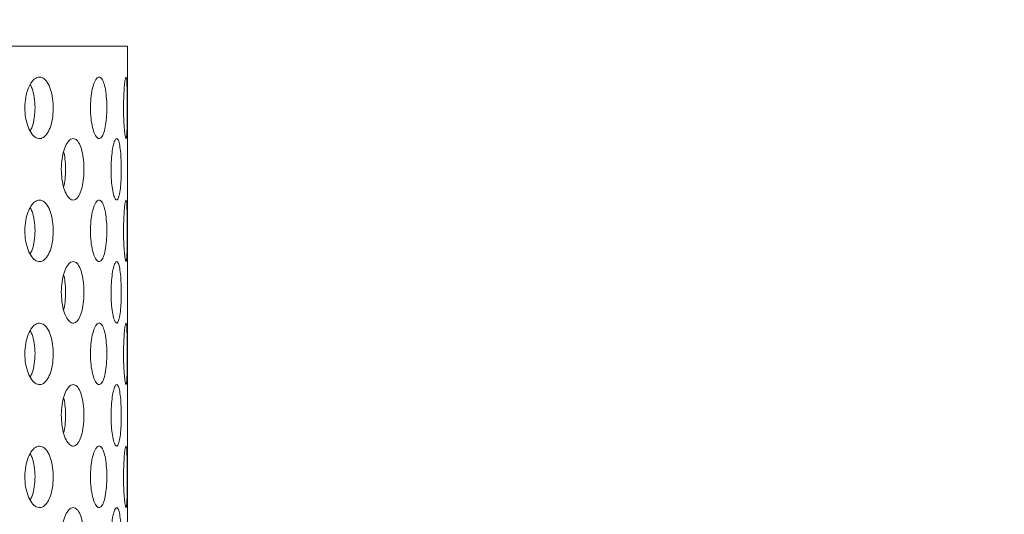
# Model space of a CAD drawing. Units: millimetres. Extents: x 5 to 415, y -14 to 292.
# Drawn here: x 221 to 226, y 215 to 217 of the extents above; entities that cross this region are included whole.
import ezdxf

# ---------------------------------------------------------------- set-up
doc = ezdxf.new("R2010")
doc.units = ezdxf.units.MM
doc.layers.add('BEMAßUNG', color=96, linetype='Continuous')
doc.dimstyles.new('SLDDIMSTYLE4', dxfattribs={"dimtxt": 0.18, "dimasz": 1.016, "dimexe": 0, "dimexo": 0.0625, "dimgap": 0, "dimtad": 0, "dimtih": 1, "dimtoh": 1, "dimdec": 0, "dimrnd": 1e-09, "dimzin": 0, "dimdsep": 46, "dimtxsty": 'Standard', "dimblk1": 'DOT', "dimblk2": 'DOT', "dimsah": 1, "dimcen": 0.09, "dimadec": 0, "dimazin": 0, "dimtfac": 1.016, "dimtdec": 0, "dimtofl": 0, "dimtmove": 0, "dimatfit": 3, "dimldrblk": 'DOT', "dimfxl": 0, "dimfrac": 2, "dimtolj": 1, "dimtzin": 0, "dimarcsym": 0})

# ---------------------------------------------------------------- blocks, each defined once
blk = doc.blocks.new('_DOT')
at = {"color": 0, "linetype": 'ByBlock', "lineweight": -2}
blk.add_line((-0.5, 0), (-1, 0), dxfattribs=at)
at = {"color": 0, "linetype": 'ByBlock', "const_width": 0.5}
blk.add_lwpolyline([(-0.25, 0, 1), (0.25, 0, 1)], format="xyb", close=True, dxfattribs=at)

msp = doc.modelspace()

# ---------------------------------------------------------------- hatches: boundary and pattern name
at = {"linetype": 'Continuous', "lineweight": 0}
h = msp.add_hatch(dxfattribs=at)
h.set_pattern_fill('DIN 201 steel and steel cast iron', angle=90, style=0, pattern_type=2)
h.set_pattern_definition([(135, (0, 0), (-13.4704, -13.4704), []), (135, (-2e-14, 4.49), (-13.4704, -13.4704), []), (135, (-3e-14, 8.98), (-13.4704, -13.4704), []), (135, (-5e-14, 13.47), (-13.4704, -13.4704), [])])
edge = h.paths.add_edge_path(flags=0)
edge.add_spline(control_points=[(196.2926, 223.7926), (196.2926, 223.7926), (196.2933, 223.7925), (196.2947, 223.7921), (196.2971, 223.7916), (196.3017, 223.7905), (196.308, 223.789), (196.3145, 223.7874), (196.323, 223.7854), (196.3328, 223.783), (196.3427, 223.7806), (196.3542, 223.7779), (196.3662, 223.7749), (196.3782, 223.772), (196.391, 223.7689), (196.4038, 223.7658)], knot_values=[0, 0, 0, 0, 0.000193, 0.000193, 0.000193, 0.000535, 0.000535, 0.000535, 0.000887, 0.000887, 0.000887, 0.001244, 0.001244, 0.001244, 0.001601, 0.001601, 0.001601, 0.001601], weights=[1, 1, 1, 1, 1, 1, 1, 1, 1, 1, 1, 1, 1, 1, 1, 1], degree=3, periodic=0)
edge.add_spline(control_points=[(196.4038, 223.7658), (198.5419, 223.2407), (204.2359, 220.8312), (215.865, 225.846), (227.6562, 222.7969), (248.9477, 224.9208), (243.0543, 212.5466), (245.105, 205.5963), (245.4557, 199.2019), (245.3006, 197.4717)], knot_values=[0.024098, 0.024098, 0.024098, 0.024098, 0.062967, 0.114291, 0.239693, 0.320824, 0.361331, 0.431615, 0.461918, 0.461918, 0.461918, 0.461918], weights=[1, 1, 1, 1, 1, 1, 1, 1, 1, 1], degree=3, periodic=0)
edge.add_spline(control_points=[(245.3006, 197.4717), (245.2998, 197.4634), (245.2991, 197.455), (245.2983, 197.4469), (245.2972, 197.4348), (245.2961, 197.423), (245.2951, 197.4125), (245.2942, 197.402), (245.2933, 197.3925), (245.2925, 197.3848), (245.2918, 197.3771), (245.2912, 197.3709), (245.2908, 197.3668), (245.2904, 197.3628), (245.2902, 197.3606), (245.2902, 197.3606)], knot_values=[0, 0, 0, 0, 0.000226, 0.000226, 0.000226, 0.000565, 0.000565, 0.000565, 0.000903, 0.000903, 0.000903, 0.001241, 0.001241, 0.001241, 0.001578, 0.001578, 0.001578, 0.001578], weights=[1, 1, 1, 1, 1, 1, 1, 1, 1, 1, 1, 1, 1, 1, 1, 1], degree=3, periodic=0)
edge.add_spline(control_points=[(245.2902, 197.3606), (245.2902, 197.3606), (245.2903, 197.3615), (245.2905, 197.3632), (245.2907, 197.3659), (245.2912, 197.3707), (245.2918, 197.3773), (245.2924, 197.3839), (245.2933, 197.3924), (245.2942, 197.4021), (245.2951, 197.4118), (245.2961, 197.4231), (245.2972, 197.4348), (245.2983, 197.4466), (245.2994, 197.4593), (245.3006, 197.4717)], knot_values=[0, 0, 0, 0, 0.000217, 0.000217, 0.000217, 0.000556, 0.000556, 0.000556, 0.000896, 0.000896, 0.000896, 0.001238, 0.001238, 0.001238, 0.001579, 0.001579, 0.001579, 0.001579], weights=[1, 1, 1, 1, 1, 1, 1, 1, 1, 1, 1, 1, 1, 1, 1, 1], degree=3, periodic=0)
edge.add_spline(control_points=[(245.3006, 197.4717), (245.341, 197.9233), (245.3638, 198.3882), (245.3716, 198.8606)], knot_values=[0.538082, 0.538082, 0.538082, 0.538082, 0.545991, 0.545991, 0.545991, 0.545991], weights=[1, 1, 1, 1], degree=3, periodic=0)
edge.add_spline(control_points=[(245.3716, 198.8606), (245.372, 198.8855), (245.3723, 198.9107), (245.3727, 198.9342), (245.373, 198.9577), (245.3732, 198.98), (245.3734, 198.9995), (245.3736, 199.0189), (245.3738, 199.0359), (245.3739, 199.0491), (245.374, 199.0622), (245.3741, 199.072), (245.3741, 199.0774), (245.3741, 199.081), (245.3741, 199.0829), (245.3741, 199.0829)], knot_values=[0, 0, 0, 0, 0.000672, 0.000672, 0.000672, 0.001343, 0.001343, 0.001343, 0.002015, 0.002015, 0.002015, 0.002686, 0.002686, 0.002686, 0.003124, 0.003124, 0.003124, 0.003124], weights=[1, 1, 1, 1, 1, 1, 1, 1, 1, 1, 1, 1, 1, 1, 1, 1], degree=3, periodic=0)
edge.add_spline(control_points=[(245.3741, 199.0829), (245.3739, 199.0458), (245.3735, 199.0087), (245.3731, 198.9717)], knot_values=[0.452772, 0.452772, 0.452772, 0.452772, 0.45339, 0.45339, 0.45339, 0.45339], weights=[1, 1, 1, 1], degree=3, periodic=0)
edge.add_spline(control_points=[(245.3731, 198.9717), (245.3731, 198.9717), (245.3731, 198.9708), (245.3731, 198.969), (245.3731, 198.9663), (245.373, 198.9614), (245.3729, 198.9549), (245.3728, 198.9483), (245.3727, 198.9398), (245.3726, 198.93), (245.3725, 198.9203), (245.3723, 198.9091), (245.3721, 198.8974), (245.372, 198.8857), (245.3718, 198.8731), (245.3716, 198.8606)], knot_values=[0, 0, 0, 0, 0.000221, 0.000221, 0.000221, 0.000559, 0.000559, 0.000559, 0.000898, 0.000898, 0.000898, 0.001236, 0.001236, 0.001236, 0.001575, 0.001575, 0.001575, 0.001575], weights=[1, 1, 1, 1, 1, 1, 1, 1, 1, 1, 1, 1, 1, 1, 1, 1], degree=3, periodic=0)
edge.add_spline(control_points=[(245.3716, 198.8606), (245.3638, 198.3882), (245.341, 197.9233), (245.3006, 197.4717)], knot_values=[0.454009, 0.454009, 0.454009, 0.454009, 0.461918, 0.461918, 0.461918, 0.461918], weights=[1, 1, 1, 1], degree=3, periodic=0)
edge.add_spline(control_points=[(245.3006, 197.4717), (245.2983, 197.4468), (245.296, 197.4215), (245.2938, 197.3979), (245.2916, 197.3744), (245.2894, 197.3519), (245.2875, 197.3325), (245.2856, 197.313), (245.2838, 197.296), (245.2825, 197.2828), (245.2812, 197.2697), (245.2802, 197.2601), (245.2796, 197.2547), (245.2793, 197.2513), (245.2791, 197.2495), (245.2791, 197.2495)], knot_values=[0, 0, 0, 0, 0.000677, 0.000677, 0.000677, 0.001354, 0.001354, 0.001354, 0.002029, 0.002029, 0.002029, 0.002703, 0.002703, 0.002703, 0.003131, 0.003131, 0.003131, 0.003131], weights=[1, 1, 1, 1, 1, 1, 1, 1, 1, 1, 1, 1, 1, 1, 1, 1], degree=3, periodic=0)
edge.add_spline(control_points=[(245.2791, 197.2495), (245.2791, 197.2495), (245.2795, 197.2538), (245.2804, 197.2619), (245.2812, 197.2701), (245.2825, 197.2824), (245.284, 197.2978), (245.2856, 197.3132), (245.2875, 197.3322), (245.2895, 197.3531), (245.2915, 197.3741), (245.2938, 197.3977), (245.296, 197.422), (245.2975, 197.4382), (245.2991, 197.455), (245.3006, 197.4717)], knot_values=[0, 0, 0, 0, 0.000669, 0.000669, 0.000669, 0.001338, 0.001338, 0.001338, 0.002008, 0.002008, 0.002008, 0.002682, 0.002682, 0.002682, 0.003131, 0.003131, 0.003131, 0.003131], weights=[1, 1, 1, 1, 1, 1, 1, 1, 1, 1, 1, 1, 1, 1, 1, 1], degree=3, periodic=0)
edge.add_spline(control_points=[(245.3006, 197.4717), (245.4557, 199.2019), (245.105, 205.5963), (243.0543, 212.5466), (248.9477, 224.9208), (227.6562, 222.7969), (215.865, 225.846), (204.2359, 220.8312), (198.5419, 223.2407), (196.4038, 223.7658)], knot_values=[0.538082, 0.538082, 0.538082, 0.538082, 0.568385, 0.638669, 0.679176, 0.760307, 0.885709, 0.937033, 0.975902, 0.975902, 0.975902, 0.975902], weights=[1, 1, 1, 1, 1, 1, 1, 1, 1, 1], degree=3, periodic=0)
edge.add_spline(control_points=[(196.4038, 223.7658), (196.3784, 223.772), (196.3526, 223.7782), (196.3286, 223.784), (196.3046, 223.7898), (196.2817, 223.7952), (196.2619, 223.7999), (196.2424, 223.8045), (196.2254, 223.8085), (196.2124, 223.8115), (196.1997, 223.8145), (196.1906, 223.8166), (196.1857, 223.8177), (196.1829, 223.8184), (196.1815, 223.8187), (196.1815, 223.8187)], knot_values=[0, 0, 0, 0, 0.000706, 0.000706, 0.000706, 0.001412, 0.001412, 0.001412, 0.002107, 0.002107, 0.002107, 0.002784, 0.002784, 0.002784, 0.003169, 0.003169, 0.003169, 0.003169], weights=[1, 1, 1, 1, 1, 1, 1, 1, 1, 1, 1, 1, 1, 1, 1, 1], degree=3, periodic=0)
edge.add_spline(control_points=[(196.1815, 223.8187), (196.1815, 223.8187), (196.1857, 223.8177), (196.1936, 223.8159), (196.2015, 223.8141), (196.2133, 223.8113), (196.2281, 223.8079), (196.243, 223.8044), (196.2614, 223.8001), (196.2816, 223.7953), (196.3022, 223.7904), (196.3254, 223.7848), (196.3493, 223.779), (196.367, 223.7747), (196.3855, 223.7702), (196.4038, 223.7658)], knot_values=[0, 0, 0, 0, 0.000659, 0.000659, 0.000659, 0.001317, 0.001317, 0.001317, 0.001982, 0.001982, 0.001982, 0.002663, 0.002663, 0.002663, 0.003169, 0.003169, 0.003169, 0.003169], weights=[1, 1, 1, 1, 1, 1, 1, 1, 1, 1, 1, 1, 1, 1, 1, 1], degree=3, periodic=0)
edge.add_spline(control_points=[(196.4038, 223.7658), (198.0307, 223.3663), (199.8404, 222.6695), (201.626, 222.2705)], knot_values=[0.024098, 0.024098, 0.024098, 0.024098, 0.053674, 0.053674, 0.053674, 0.053674], weights=[1, 1, 1, 1], degree=3, periodic=0)
edge.add_spline(control_points=[(201.626, 222.2705), (199.8404, 222.6695), (198.0307, 223.3663), (196.4038, 223.7658)], knot_values=[0.946326, 0.946326, 0.946326, 0.946326, 0.975902, 0.975902, 0.975902, 0.975902], weights=[1, 1, 1, 1], degree=3, periodic=0)
edge.add_spline(control_points=[(196.4038, 223.7658), (196.3946, 223.768), (196.3853, 223.7703), (196.3764, 223.7724), (196.3645, 223.7754), (196.3529, 223.7782), (196.3425, 223.7807), (196.3325, 223.7831), (196.3233, 223.7853), (196.3159, 223.7871), (196.3085, 223.7889), (196.3026, 223.7903), (196.2986, 223.7912), (196.2947, 223.7921), (196.2926, 223.7926), (196.2926, 223.7926)], knot_values=[0, 0, 0, 0, 0.000255, 0.000255, 0.000255, 0.000599, 0.000599, 0.000599, 0.000933, 0.000933, 0.000933, 0.001264, 0.001264, 0.001264, 0.001595, 0.001595, 0.001595, 0.001595], weights=[1, 1, 1, 1, 1, 1, 1, 1, 1, 1, 1, 1, 1, 1, 1, 1], degree=3, periodic=0)
h = msp.add_hatch(dxfattribs=at)
h.set_pattern_fill('DIN 201 steel and steel cast iron', style=0, pattern_type=2)
h.set_pattern_definition([(45, (0, 0), (-13.4704, 13.4704), []), (45, (4.49, 2e-323), (-13.4704, 13.4704), []), (45, (8.98, 4e-323), (-13.4704, 13.4704), []), (45, (13.47, 6e-323), (-13.4704, 13.4704), [])])
edge = h.paths.add_edge_path(flags=0)
edge.add_spline(control_points=[(244.3078, 209.1384), (244.2327, 209.9839), (244.1975, 210.8307), (244.2303, 211.694)], knot_values=[0.605504, 0.605504, 0.605504, 0.605504, 0.62111, 0.62111, 0.62111, 0.62111], weights=[1, 1, 1, 1], degree=3, periodic=0)
edge.add_spline(control_points=[(244.2303, 211.694), (244.2312, 211.7189), (244.2322, 211.7441), (244.2332, 211.7676), (244.2342, 211.7911), (244.2352, 211.8134), (244.2361, 211.8329), (244.237, 211.8523), (244.2379, 211.8693), (244.2385, 211.8825), (244.2392, 211.8957), (244.2397, 211.9054), (244.2399, 211.9108), (244.2401, 211.9144), (244.2402, 211.9162), (244.2402, 211.9162)], knot_values=[0, 0, 0, 0, 0.000673, 0.000673, 0.000673, 0.001345, 0.001345, 0.001345, 0.002018, 0.002018, 0.002018, 0.00269, 0.00269, 0.00269, 0.003126, 0.003126, 0.003126, 0.003126], weights=[1, 1, 1, 1, 1, 1, 1, 1, 1, 1, 1, 1, 1, 1, 1, 1], degree=3, periodic=0)
edge.add_spline(control_points=[(244.2402, 211.9162), (244.2402, 211.9162), (244.2403, 211.9171), (244.2403, 211.9189), (244.2405, 211.9216), (244.2407, 211.9264), (244.2411, 211.933), (244.2414, 211.9396), (244.2419, 211.9481), (244.2424, 211.9578), (244.2429, 211.9675), (244.2435, 211.9787), (244.2442, 211.9905), (244.2449, 212.0022), (244.2456, 212.0148), (244.2463, 212.0273)], knot_values=[0, 0, 0, 0, 0.000219, 0.000219, 0.000219, 0.000558, 0.000558, 0.000558, 0.000897, 0.000897, 0.000897, 0.001237, 0.001237, 0.001237, 0.001576, 0.001576, 0.001576, 0.001576], weights=[1, 1, 1, 1, 1, 1, 1, 1, 1, 1, 1, 1, 1, 1, 1, 1], degree=3, periodic=0)
edge.add_spline(control_points=[(244.2463, 212.0273), (244.2968, 212.8922), (244.7349, 216.0752), (248.9477, 224.9208), (227.6562, 222.7969), (215.865, 225.846), (205.9139, 221.5548), (202.3713, 222.1148), (201.9038, 222.2109)], knot_values=[0.623114, 0.623114, 0.623114, 0.623114, 0.638669, 0.679176, 0.760307, 0.885709, 0.937033, 0.944791, 0.944791, 0.944791, 0.944791], weights=[1, 1, 1, 1, 1, 1, 1, 1, 1], degree=3, periodic=0)
edge.add_spline(control_points=[(201.9038, 222.2109), (201.8948, 222.2127), (201.8858, 222.2146), (201.8771, 222.2164), (201.8651, 222.2189), (201.8534, 222.2213), (201.843, 222.2235), (201.8329, 222.2256), (201.8236, 222.2276), (201.8161, 222.2292), (201.8086, 222.2308), (201.8027, 222.232), (201.7987, 222.2329), (201.7947, 222.2337), (201.7926, 222.2342), (201.7926, 222.2342)], knot_values=[0, 0, 0, 0, 0.000246, 0.000246, 0.000246, 0.000589, 0.000589, 0.000589, 0.000925, 0.000925, 0.000925, 0.001257, 0.001257, 0.001257, 0.00159, 0.00159, 0.00159, 0.00159], weights=[1, 1, 1, 1, 1, 1, 1, 1, 1, 1, 1, 1, 1, 1, 1, 1], degree=3, periodic=0)
edge.add_spline(control_points=[(201.7926, 222.2342), (201.7556, 222.242), (201.7186, 222.2501), (201.6815, 222.2582)], knot_values=[0.945406, 0.945406, 0.945406, 0.945406, 0.946019, 0.946019, 0.946019, 0.946019], weights=[1, 1, 1, 1], degree=3, periodic=0)
edge.add_spline(control_points=[(201.6815, 222.2582), (201.6815, 222.2582), (201.6857, 222.2573), (201.6936, 222.2556), (201.7015, 222.2538), (201.7135, 222.2512), (201.7283, 222.248), (201.7434, 222.2447), (201.7618, 222.2407), (201.7822, 222.2364), (201.803, 222.232), (201.8263, 222.227), (201.8503, 222.222), (201.8677, 222.2183), (201.8858, 222.2146), (201.9038, 222.2109)], knot_values=[0, 0, 0, 0, 0.00066, 0.00066, 0.00066, 0.00132, 0.00132, 0.00132, 0.001986, 0.001986, 0.001986, 0.002668, 0.002668, 0.002668, 0.003159, 0.003159, 0.003159, 0.003159], weights=[1, 1, 1, 1, 1, 1, 1, 1, 1, 1, 1, 1, 1, 1, 1, 1], degree=3, periodic=0)
edge.add_spline(control_points=[(201.9038, 222.2109), (202.3713, 222.1148), (205.9139, 221.5548), (215.865, 225.846), (227.6562, 222.7969), (248.9477, 224.9208), (244.7349, 216.0752), (244.2968, 212.8922), (244.2463, 212.0273)], knot_values=[0.055209, 0.055209, 0.055209, 0.055209, 0.062967, 0.114291, 0.239693, 0.320824, 0.361331, 0.376886, 0.376886, 0.376886, 0.376886], weights=[1, 1, 1, 1, 1, 1, 1, 1, 1], degree=3, periodic=0)
edge.add_spline(control_points=[(244.2463, 212.0273), (244.2449, 212.0024), (244.2434, 211.9772), (244.2422, 211.9537), (244.2409, 211.9302), (244.2398, 211.9078), (244.2388, 211.8883), (244.2378, 211.8689), (244.237, 211.8519), (244.2364, 211.8387), (244.2358, 211.8256), (244.2353, 211.8159), (244.2351, 211.8104), (244.2349, 211.8069), (244.2349, 211.8051), (244.2349, 211.8051)], knot_values=[0, 0, 0, 0, 0.000673, 0.000673, 0.000673, 0.001346, 0.001346, 0.001346, 0.002019, 0.002019, 0.002019, 0.002691, 0.002691, 0.002691, 0.003126, 0.003126, 0.003126, 0.003126], weights=[1, 1, 1, 1, 1, 1, 1, 1, 1, 1, 1, 1, 1, 1, 1, 1], degree=3, periodic=0)
edge.add_spline(control_points=[(244.2349, 211.8051), (244.2349, 211.8051), (244.2348, 211.8042), (244.2347, 211.8024), (244.2346, 211.7997), (244.2344, 211.7948), (244.2341, 211.7882), (244.2338, 211.7816), (244.2335, 211.7731), (244.2331, 211.7634), (244.2326, 211.7537), (244.2322, 211.7425), (244.2317, 211.7308), (244.2312, 211.719), (244.2307, 211.7064), (244.2303, 211.694)], knot_values=[0, 0, 0, 0, 0.00022, 0.00022, 0.00022, 0.000559, 0.000559, 0.000559, 0.000898, 0.000898, 0.000898, 0.001237, 0.001237, 0.001237, 0.001576, 0.001576, 0.001576, 0.001576], weights=[1, 1, 1, 1, 1, 1, 1, 1, 1, 1, 1, 1, 1, 1, 1, 1], degree=3, periodic=0)
edge.add_spline(control_points=[(244.2303, 211.694), (244.1975, 210.8307), (244.2327, 209.9839), (244.3078, 209.1384)], knot_values=[0.37889, 0.37889, 0.37889, 0.37889, 0.394496, 0.394496, 0.394496, 0.394496], weights=[1, 1, 1, 1], degree=3, periodic=0)

# ---------------------------------------------------------------- linework, layer by layer
at = {"color": 7, "linetype": 'Continuous', "lineweight": 15}
for p, q in [((221.2371, 217.3162), (212.7926, 217.3162)), ((221.2371, 211.9717), (221.2371, 217.3162))]:
    msp.add_line(p, q, dxfattribs=at)
for points, knots in [([(245.3006, 197.4717), (245.3313, 197.9483), (245.3937, 198.9165), (245.3601, 200.3839), (245.2591, 201.9048), (245.089, 203.4447), (244.8692, 204.9842), (244.6384, 206.4789), (244.4285, 207.9459), (244.2714, 209.4034), (244.1992, 210.8694), (244.2416, 212.2512), (244.3942, 213.5545), (244.6431, 214.7838), (245.0027, 216.0259), (245.4041, 217.2636), (245.7408, 218.3284), (245.9762, 219.2082), (246.1172, 219.8938), (246.1889, 220.5343), (246.1746, 221.1238), (246.049, 221.6555), (245.8081, 222.1193), (245.465, 222.5146), (245.0203, 222.8546), (244.4768, 223.1408), (243.8391, 223.3755), (243.1252, 223.56), (242.343, 223.7003), (241.3851, 223.8153), (240.2475, 223.8914), (238.9333, 223.9249), (237.5668, 223.9222), (236.1704, 223.8969), (234.767, 223.8627), (233.3791, 223.8325), (231.8645, 223.8207), (230.2451, 223.8421), (228.5329, 223.8983), (226.8939, 223.9778), (225.1087, 224.0827), (223.1841, 224.2059), (221.1208, 224.3214), (219.1251, 224.3851), (217.1726, 224.3671), (215.4342, 224.2507), (213.8939, 224.052), (212.535, 223.8003), (211.1633, 223.4561), (209.8779, 223.0711), (208.6676, 222.7118), (207.5351, 222.4065), (206.3786, 222.156), (205.2378, 221.9966), (204.1142, 221.944), (203.01, 222.0098), (201.8932, 222.1993), (200.7707, 222.4726), (199.6524, 222.7993), (198.5483, 223.1448), (197.4709, 223.4833), (196.7543, 223.673), (196.4038, 223.7658)], [0, 0, 0, 0, 0.0189992, 0.0385997, 0.0583595, 0.0796556, 0.1002416, 0.1202528, 0.1398524, 0.159219, 0.1785779, 0.1982284, 0.2141634, 0.2307528, 0.2480832, 0.2655984, 0.2825459, 0.2925224, 0.3018367, 0.3103797, 0.3181239, 0.3251929, 0.3319291, 0.3387164, 0.3458579, 0.3540869, 0.3630702, 0.3728471, 0.3834001, 0.3946757, 0.4112299, 0.4287594, 0.4469866, 0.4656164, 0.4843436, 0.5028599, 0.5208687, 0.5446251, 0.5673156, 0.5890501, 0.6099336, 0.6384903, 0.6658061, 0.692182, 0.7179494, 0.7434902, 0.7614724, 0.779735, 0.7984649, 0.8177257, 0.833139, 0.8487131, 0.8643993, 0.8802068, 0.8944992, 0.9091017, 0.9241377, 0.9395224, 0.95506, 0.9705005, 0.9855701, 1, 1, 1, 1]), ([(220.7615, 217.1495), (220.7701, 217.1477), (220.7872, 217.144), (220.8093, 217.1153), (220.8258, 217.073), (220.835, 217.0202), (220.8363, 216.9633), (220.8295, 216.9085), (220.8152, 216.8622), (220.7947, 216.8294), (220.7699, 216.8139), (220.7435, 216.8175), (220.7186, 216.8397), (220.6981, 216.878), (220.6847, 216.9282), (220.6802, 216.9845), (220.6852, 217.0406), (220.699, 217.0902), (220.7199, 217.1275), (220.7419, 217.1468), (220.7561, 217.1488), (220.7615, 217.1495)], [0, 0, 0, 0, 0.053662, 0.107321, 0.161006, 0.21471, 0.268383, 0.322027, 0.375688, 0.429384, 0.483081, 0.53674, 0.590386, 0.644059, 0.697761, 0.751447, 0.805096, 0.858747, 0.912434, 0.966136, 1, 1, 1, 1]), ([(221.1256, 216.9829), (221.1252, 216.9641), (221.1244, 216.9267), (221.1177, 216.8768), (221.1076, 216.8389), (221.0943, 216.8172), (221.0793, 216.8141), (221.0641, 216.8301), (221.0506, 216.8633), (221.0408, 216.91), (221.0361, 216.9649), (221.0372, 217.0218), (221.0439, 217.0743), (221.0553, 217.1165), (221.0696, 217.1437), (221.0849, 217.1527), (221.0995, 217.1426), (221.1118, 217.1145), (221.1206, 217.0716), (221.125, 217.0251), (221.1255, 216.9946), (221.1256, 216.9829)], [0, 0, 0, 0, 0.053661, 0.10732, 0.161007, 0.214709, 0.268382, 0.322027, 0.375687, 0.429382, 0.483079, 0.536741, 0.590384, 0.644056, 0.697761, 0.751447, 0.805097, 0.858746, 0.912433, 0.966136, 1, 1, 1, 1]), ([(221.2362, 216.9829), (221.2361, 216.9641), (221.2361, 216.9267), (221.2354, 216.8768), (221.234, 216.8389), (221.2316, 216.8172), (221.2283, 216.8141), (221.2244, 216.8301), (221.2205, 216.8633), (221.2174, 216.91), (221.2158, 216.9649), (221.2162, 217.0218), (221.2184, 217.0743), (221.2219, 217.1165), (221.2259, 217.1437), (221.2296, 217.1527), (221.2326, 217.1426), (221.2346, 217.1145), (221.2357, 217.0716), (221.2361, 217.0251), (221.2362, 216.9946), (221.2362, 216.9829)], [0, 0, 0, 0, 0.053661, 0.1073209, 0.161005, 0.2147069, 0.2683822, 0.3220265, 0.375686, 0.4293828, 0.4830785, 0.5367403, 0.5903834, 0.6440564, 0.6977601, 0.7514453, 0.805097, 0.8587479, 0.9124328, 0.9661361, 1, 1, 1, 1]), ([(220.711, 216.858), (220.7147, 216.865), (220.7248, 216.8837), (220.7341, 216.9285), (220.7382, 216.9845), (220.7336, 217.0401), (220.7242, 217.0837), (220.7144, 217.1014), (220.711, 217.1076)], [0, 0, 0, 0, 0.11409, 0.309842, 0.50554, 0.701097, 0.896652, 1, 1, 1, 1]), ([(220.9436, 216.8162), (220.9505, 216.8143), (220.9642, 216.8106), (220.9817, 216.7816), (220.9946, 216.7388), (221.0018, 216.6857), (221.0026, 216.6289), (220.9973, 216.5747), (220.9861, 216.5288), (220.97, 216.4962), (220.9503, 216.4806), (220.9291, 216.4842), (220.9089, 216.5067), (220.8923, 216.5453), (220.8815, 216.5956), (220.878, 216.6519), (220.8822, 216.7079), (220.8935, 216.7574), (220.9103, 216.7944), (220.928, 216.8136), (220.9393, 216.8155), (220.9436, 216.8162)], [0, 0, 0, 0, 0.054168, 0.108331, 0.162469, 0.216255, 0.269543, 0.322548, 0.375701, 0.429312, 0.483356, 0.537546, 0.591585, 0.645364, 0.698938, 0.752407, 0.805838, 0.859268, 0.912738, 0.966317, 1, 1, 1, 1]), ([(221.2037, 216.6495), (221.2035, 216.6309), (221.203, 216.5937), (221.1993, 216.5441), (221.1935, 216.5061), (221.1856, 216.4841), (221.1763, 216.4806), (221.1666, 216.4965), (221.1577, 216.5297), (221.1512, 216.5765), (221.148, 216.6313), (221.1487, 216.6882), (221.1532, 216.7406), (221.1607, 216.7828), (221.1699, 216.8101), (221.1796, 216.8194), (221.1885, 216.8095), (221.1958, 216.7814), (221.2009, 216.7383), (221.2034, 216.6916), (221.2036, 216.6612), (221.2037, 216.6495)], [0, 0, 0, 0, 0.053156, 0.106302, 0.159733, 0.213645, 0.267822, 0.321936, 0.37581, 0.429447, 0.482943, 0.536382, 0.589808, 0.643259, 0.696789, 0.750484, 0.804436, 0.858596, 0.912731, 0.966511, 1, 1, 1, 1]), ([(220.8919, 216.5539), (220.8948, 216.5678), (220.901, 216.5975), (220.9032, 216.6518), (220.9006, 216.7042), (220.8946, 216.732), (220.8919, 216.7443)], [0, 0, 0, 0, 0.239363, 0.513688, 0.785899, 1, 1, 1, 1]), ([(220.7615, 216.4829), (220.7701, 216.481), (220.7872, 216.4773), (220.8093, 216.4486), (220.8258, 216.4063), (220.835, 216.3535), (220.8363, 216.2966), (220.8295, 216.2419), (220.8152, 216.1955), (220.7947, 216.1628), (220.7699, 216.1473), (220.7435, 216.1508), (220.7186, 216.173), (220.6981, 216.2113), (220.6847, 216.2615), (220.6802, 216.3178), (220.6852, 216.3739), (220.699, 216.4235), (220.7199, 216.4608), (220.7419, 216.4802), (220.7561, 216.4821), (220.7615, 216.4829)], [0, 0, 0, 0, 0.053662, 0.107321, 0.161007, 0.214709, 0.268383, 0.322029, 0.375687, 0.429384, 0.483081, 0.53674, 0.590386, 0.644058, 0.697761, 0.751448, 0.805096, 0.858746, 0.912434, 0.966136, 1, 1, 1, 1]), ([(221.1256, 216.3162), (221.1252, 216.2975), (221.1244, 216.26), (221.1177, 216.2101), (221.1076, 216.1722), (221.0943, 216.1505), (221.0793, 216.1475), (221.0641, 216.1634), (221.0506, 216.1966), (221.0408, 216.2433), (221.0361, 216.2982), (221.0372, 216.3551), (221.0439, 216.4076), (221.0553, 216.4498), (221.0696, 216.477), (221.0849, 216.486), (221.0995, 216.4759), (221.1118, 216.4478), (221.1206, 216.4049), (221.125, 216.3584), (221.1255, 216.328), (221.1256, 216.3162)], [0, 0, 0, 0, 0.053661, 0.10732, 0.161007, 0.214709, 0.268383, 0.322027, 0.375687, 0.429383, 0.48308, 0.53674, 0.590385, 0.644057, 0.697761, 0.751447, 0.805097, 0.858747, 0.912434, 0.966136, 1, 1, 1, 1]), ([(221.2362, 216.3162), (221.2361, 216.2975), (221.2361, 216.26), (221.2354, 216.2101), (221.234, 216.1722), (221.2316, 216.1505), (221.2283, 216.1475), (221.2244, 216.1634), (221.2205, 216.1966), (221.2174, 216.2433), (221.2158, 216.2982), (221.2162, 216.3551), (221.2184, 216.4076), (221.2219, 216.4498), (221.2259, 216.477), (221.2296, 216.486), (221.2326, 216.4759), (221.2346, 216.4478), (221.2357, 216.4049), (221.2361, 216.3584), (221.2362, 216.328), (221.2362, 216.3162)], [0, 0, 0, 0, 0.053661, 0.107321, 0.161005, 0.214707, 0.268382, 0.322026, 0.375687, 0.429383, 0.483079, 0.536739, 0.590384, 0.644057, 0.697761, 0.751446, 0.805097, 0.858748, 0.912434, 0.966136, 1, 1, 1, 1]), ([(220.711, 216.1914), (220.7147, 216.1983), (220.7248, 216.2171), (220.7341, 216.2618), (220.7382, 216.3178), (220.7336, 216.3735), (220.7242, 216.417), (220.7144, 216.4348), (220.711, 216.4409)], [0, 0, 0, 0, 0.114093, 0.309845, 0.505542, 0.701098, 0.896653, 1, 1, 1, 1]), ([(220.9436, 216.1495), (220.9505, 216.1477), (220.9642, 216.1439), (220.9817, 216.1149), (220.9946, 216.0722), (221.0018, 216.0191), (221.0026, 215.9623), (220.9973, 215.9081), (220.9861, 215.8622), (220.97, 215.8295), (220.9503, 215.8139), (220.9291, 215.8175), (220.9089, 215.84), (220.8923, 215.8786), (220.8815, 215.929), (220.878, 215.9853), (220.8822, 216.0412), (220.8935, 216.0907), (220.9103, 216.1278), (220.928, 216.1469), (220.9393, 216.1488), (220.9436, 216.1495)], [0, 0, 0, 0, 0.054167, 0.108331, 0.162469, 0.216254, 0.269542, 0.322547, 0.375701, 0.429312, 0.483356, 0.537546, 0.591585, 0.645365, 0.698938, 0.752408, 0.805838, 0.859269, 0.912739, 0.966317, 1, 1, 1, 1]), ([(221.2037, 215.9829), (221.2035, 215.9642), (221.203, 215.927), (221.1993, 215.8774), (221.1935, 215.8395), (221.1856, 215.8174), (221.1763, 215.814), (221.1666, 215.8298), (221.1577, 215.8631), (221.1512, 215.9098), (221.148, 215.9647), (221.1487, 216.0215), (221.1532, 216.074), (221.1607, 216.1162), (221.1699, 216.1434), (221.1796, 216.1527), (221.1885, 216.1428), (221.1958, 216.1147), (221.2009, 216.0716), (221.2034, 216.025), (221.2036, 215.9945), (221.2037, 215.9829)], [0, 0, 0, 0, 0.053157, 0.106302, 0.159733, 0.213645, 0.267822, 0.321936, 0.375811, 0.429446, 0.482944, 0.536383, 0.589809, 0.643258, 0.696789, 0.750484, 0.804436, 0.858597, 0.912731, 0.966511, 1, 1, 1, 1]), ([(220.8919, 215.8872), (220.8948, 215.9011), (220.901, 215.9309), (220.9032, 215.9852), (220.9006, 216.0375), (220.8946, 216.0654), (220.8919, 216.0776)], [0, 0, 0, 0, 0.239363, 0.513688, 0.785899, 1, 1, 1, 1]), ([(220.7615, 215.8162), (220.7701, 215.8143), (220.7872, 215.8107), (220.8093, 215.782), (220.8258, 215.7397), (220.835, 215.6869), (220.8363, 215.6299), (220.8295, 215.5752), (220.8152, 215.5289), (220.7947, 215.4961), (220.7699, 215.4806), (220.7435, 215.4842), (220.7186, 215.5064), (220.6981, 215.5447), (220.6847, 215.5948), (220.6802, 215.6511), (220.6852, 215.7072), (220.699, 215.7569), (220.7199, 215.7942), (220.7419, 215.8135), (220.7561, 215.8154), (220.7615, 215.8162)], [0, 0, 0, 0, 0.053663, 0.10732, 0.161007, 0.214709, 0.268382, 0.322028, 0.375687, 0.429385, 0.483081, 0.536739, 0.590386, 0.644058, 0.697761, 0.751446, 0.805096, 0.858746, 0.912435, 0.966136, 1, 1, 1, 1]), ([(221.1256, 215.6495), (221.1252, 215.6308), (221.1244, 215.5933), (221.1177, 215.5435), (221.1076, 215.5055), (221.0943, 215.4838), (221.0793, 215.4808), (221.0641, 215.4968), (221.0506, 215.53), (221.0408, 215.5766), (221.0361, 215.6315), (221.0372, 215.6884), (221.0439, 215.7409), (221.0553, 215.7832), (221.0696, 215.8103), (221.0849, 215.8194), (221.0995, 215.8093), (221.1118, 215.7812), (221.1206, 215.7383), (221.125, 215.6918), (221.1255, 215.6613), (221.1256, 215.6495)], [0, 0, 0, 0, 0.0536595, 0.1073188, 0.1610052, 0.2147078, 0.268381, 0.3220254, 0.3756849, 0.4293806, 0.4830786, 0.5367391, 0.5903841, 0.644056, 0.6977603, 0.7514462, 0.8050959, 0.8587451, 0.9124327, 0.9661346, 1, 1, 1, 1]), ([(221.2362, 215.6495), (221.2361, 215.6308), (221.2361, 215.5933), (221.2354, 215.5435), (221.234, 215.5055), (221.2316, 215.4838), (221.2283, 215.4808), (221.2244, 215.4968), (221.2205, 215.53), (221.2174, 215.5766), (221.2158, 215.6315), (221.2162, 215.6884), (221.2184, 215.7409), (221.2219, 215.7832), (221.2259, 215.8103), (221.2296, 215.8194), (221.2326, 215.8093), (221.2346, 215.7812), (221.2357, 215.7383), (221.2361, 215.6918), (221.2362, 215.6613), (221.2362, 215.6495)], [0, 0, 0, 0, 0.053659, 0.107319, 0.161003, 0.214705, 0.268381, 0.322025, 0.375684, 0.429381, 0.483078, 0.536738, 0.590383, 0.644056, 0.69776, 0.751445, 0.805096, 0.858747, 0.912433, 0.966135, 1, 1, 1, 1]), ([(220.711, 215.5247), (220.7147, 215.5316), (220.7248, 215.5504), (220.7341, 215.5952), (220.7382, 215.6511), (220.7336, 215.7068), (220.7242, 215.7503), (220.7144, 215.7681), (220.711, 215.7742)], [0, 0, 0, 0, 0.114093, 0.309845, 0.505543, 0.701093, 0.896653, 1, 1, 1, 1]), ([(220.9436, 215.4829), (220.9505, 215.481), (220.9642, 215.4773), (220.9817, 215.4482), (220.9946, 215.4055), (221.0018, 215.3524), (221.0026, 215.2956), (220.9973, 215.2414), (220.9861, 215.1955), (220.97, 215.1628), (220.9503, 215.1473), (220.9291, 215.1509), (220.9089, 215.1733), (220.8923, 215.212), (220.8815, 215.2623), (220.878, 215.3186), (220.8822, 215.3746), (220.8935, 215.424), (220.9103, 215.4611), (220.928, 215.4802), (220.9393, 215.4821), (220.9436, 215.4829)], [0, 0, 0, 0, 0.054167, 0.108331, 0.162469, 0.216254, 0.269542, 0.322549, 0.375701, 0.429312, 0.483356, 0.537546, 0.591585, 0.645363, 0.698938, 0.752406, 0.805839, 0.859269, 0.912739, 0.966317, 1, 1, 1, 1]), ([(221.2037, 215.3162), (221.2035, 215.2976), (221.203, 215.2604), (221.1993, 215.2108), (221.1935, 215.1728), (221.1856, 215.1507), (221.1763, 215.1473), (221.1666, 215.1632), (221.1577, 215.1964), (221.1512, 215.2431), (221.148, 215.298), (221.1487, 215.3548), (221.1532, 215.4073), (221.1607, 215.4495), (221.1699, 215.4768), (221.1796, 215.486), (221.1885, 215.4762), (221.1958, 215.4481), (221.2009, 215.405), (221.2034, 215.3583), (221.2036, 215.3279), (221.2037, 215.3162)], [0, 0, 0, 0, 0.053157, 0.106304, 0.159733, 0.213645, 0.267823, 0.321936, 0.375811, 0.429447, 0.482945, 0.536383, 0.58981, 0.643259, 0.696789, 0.750484, 0.804436, 0.858597, 0.912731, 0.966513, 1, 1, 1, 1]), ([(220.8919, 215.2206), (220.8948, 215.2344), (220.901, 215.2642), (220.9032, 215.3185), (220.9006, 215.3709), (220.8946, 215.3987), (220.8919, 215.4109)], [0, 0, 0, 0, 0.239368, 0.513691, 0.785901, 1, 1, 1, 1]), ([(220.7615, 215.1495), (220.7701, 215.1477), (220.7872, 215.144), (220.8093, 215.1153), (220.8258, 215.073), (220.835, 215.0202), (220.8363, 214.9633), (220.8295, 214.9085), (220.8152, 214.8622), (220.7947, 214.8294), (220.7699, 214.8139), (220.7435, 214.8175), (220.7186, 214.8397), (220.6981, 214.878), (220.6847, 214.9281), (220.6802, 214.9845), (220.6852, 215.0406), (220.699, 215.0902), (220.7199, 215.1275), (220.7419, 215.1468), (220.7561, 215.1488), (220.7615, 215.1495)], [0, 0, 0, 0, 0.053663, 0.10732, 0.161006, 0.214709, 0.268383, 0.322028, 0.375688, 0.429384, 0.483081, 0.53674, 0.590385, 0.644058, 0.69776, 0.751446, 0.805097, 0.858746, 0.912435, 0.966136, 1, 1, 1, 1]), ([(221.1256, 214.9829), (221.1252, 214.9641), (221.1244, 214.9267), (221.1177, 214.8768), (221.1076, 214.8389), (221.0943, 214.8171), (221.0793, 214.8141), (221.0641, 214.8301), (221.0506, 214.8633), (221.0408, 214.91), (221.0361, 214.9649), (221.0372, 215.0218), (221.0439, 215.0743), (221.0553, 215.1165), (221.0696, 215.1437), (221.0849, 215.1527), (221.0995, 215.1426), (221.1118, 215.1145), (221.1206, 215.0716), (221.125, 215.0251), (221.1255, 214.9946), (221.1256, 214.9829)], [0, 0, 0, 0, 0.053659, 0.107319, 0.161006, 0.214709, 0.268382, 0.322026, 0.375686, 0.429381, 0.48308, 0.53674, 0.590383, 0.644057, 0.69776, 0.751446, 0.805096, 0.858745, 0.912433, 0.966135, 1, 1, 1, 1]), ([(221.2362, 214.9829), (221.2361, 214.9641), (221.2361, 214.9267), (221.2354, 214.8768), (221.234, 214.8389), (221.2316, 214.8171), (221.2283, 214.8141), (221.2244, 214.8301), (221.2205, 214.8633), (221.2174, 214.91), (221.2158, 214.9649), (221.2162, 215.0218), (221.2184, 215.0743), (221.2219, 215.1165), (221.2259, 215.1437), (221.2296, 215.1527), (221.2326, 215.1426), (221.2346, 215.1145), (221.2357, 215.0716), (221.2361, 215.0251), (221.2362, 214.9946), (221.2362, 214.9829)], [0, 0, 0, 0, 0.053659, 0.107319, 0.161005, 0.214706, 0.268382, 0.322026, 0.375685, 0.429382, 0.483079, 0.536739, 0.590382, 0.644057, 0.69776, 0.751445, 0.805096, 0.858747, 0.912433, 0.966135, 1, 1, 1, 1]), ([(220.711, 214.858), (220.7147, 214.865), (220.7248, 214.8837), (220.7341, 214.9285), (220.7382, 214.9845), (220.7336, 215.0401), (220.7242, 215.0837), (220.7144, 215.1014), (220.711, 215.1076)], [0, 0, 0, 0, 0.114089, 0.309846, 0.505543, 0.701093, 0.896653, 1, 1, 1, 1]), ([(220.9436, 214.8162), (220.9505, 214.8143), (220.9642, 214.8106), (220.9817, 214.7816), (220.9946, 214.7388), (221.0018, 214.6857), (221.0026, 214.6289), (220.9973, 214.5747), (220.9861, 214.5288), (220.97, 214.4962), (220.9503, 214.4806), (220.9291, 214.4842), (220.9089, 214.5066), (220.8923, 214.5453), (220.8815, 214.5956), (220.878, 214.6519), (220.8822, 214.7079), (220.8935, 214.7574), (220.9103, 214.7944), (220.928, 214.8136), (220.9393, 214.8155), (220.9436, 214.8162)], [0, 0, 0, 0, 0.054168, 0.10833, 0.162468, 0.216254, 0.269543, 0.322548, 0.375701, 0.429312, 0.483357, 0.537547, 0.591585, 0.645364, 0.698939, 0.752407, 0.805839, 0.859268, 0.912738, 0.966317, 1, 1, 1, 1]), ([(221.2037, 214.6495), (221.2035, 214.6309), (221.203, 214.5937), (221.1993, 214.5441), (221.1935, 214.5061), (221.1856, 214.4841), (221.1763, 214.4806), (221.1666, 214.4965), (221.1577, 214.5297), (221.1512, 214.5765), (221.148, 214.6313), (221.1487, 214.6882), (221.1532, 214.7406), (221.1607, 214.7828), (221.1699, 214.8101), (221.1796, 214.8194), (221.1885, 214.8095), (221.1958, 214.7814), (221.2009, 214.7383), (221.2034, 214.6916), (221.2036, 214.6612), (221.2037, 214.6495)], [0, 0, 0, 0, 0.053157, 0.106304, 0.159734, 0.213646, 0.267823, 0.321937, 0.375811, 0.429447, 0.482943, 0.536383, 0.58981, 0.643259, 0.696789, 0.750485, 0.804436, 0.858597, 0.912732, 0.966513, 1, 1, 1, 1])]:
    msp.add_open_spline(points, degree=3, knots=knots, dxfattribs=at)

# ---------------------------------------------------------------- leaders
at = {"layer": 'BEMAßUNG'}
msp.add_leader([(228.6971, 215.5582), (212.2312, 263.8954)], dimstyle='SLDDIMSTYLE4', dxfattribs=at)

doc.saveas('drawing.dxf')
